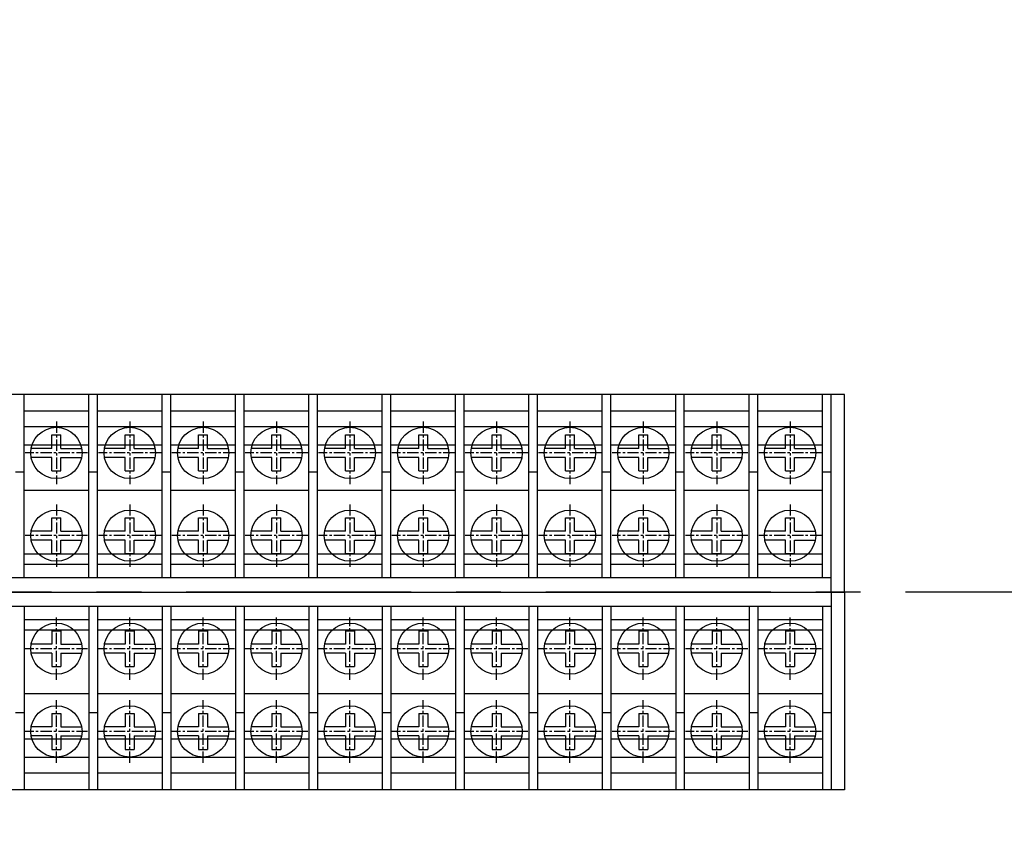
# Model space of a CAD drawing. Units: millimetres. Extents: x 2608 to 4651, y 2252 to 3329.
# Drawn here: x 3153 to 3263, y 3052 to 3142 of the extents above; entities that cross this region are included whole.
import ezdxf

# ---------------------------------------------------------------- set-up
doc = ezdxf.new("R2010")
doc.units = ezdxf.units.MM
doc.linetypes.add('CENTER', pattern=[2, 1.25, -0.25, 0.25, -0.25])
for name, color, linetype in [('1', 1, 'CENTER'), ('CEN', 1, 'CENTER'), ('GCON', 3, 'Continuous'), ('GO-DIM', 7, 'Continuous')]:
    doc.layers.add(name, color=color, linetype=linetype)
doc.styles.get("Standard").update_dxf_attribs({"font": 'dim.shx', "bigfont": 'extfont.shx'})
doc.dimstyles.new('ISO-25', dxfattribs={"dimtxt": 4.5, "dimasz": 4, "dimexe": 1, "dimexo": 0, "dimgap": 1, "dimtad": 1, "dimdsep": 46, "dimtxsty": 'Standard', "dimblk": 'OPEN30', "dimcen": 2.5, "dimclrd": 6, "dimclre": 6, "dimazin": 2, "dimtfac": 1, "dimtix": 1, "dimtmove": 0, "dimatfit": 3, "dimldrblk": 'OPEN30', "dimfxl": 1.25, "dimarcsym": 0})

# ---------------------------------------------------------------- blocks, each defined once
blk = doc.blocks.new('_Open30')
at = {"color": 0, "linetype": 'ByBlock', "lineweight": -2}
for p, q in [((-1, 0.268), (0, 0)), ((0, 0), (-1, -0.268)), ((0, 0), (-1, 0))]:
    blk.add_line(p, q, dxfattribs=at)
blk = doc.blocks.new('*D218')
at = {"color": 6, "lineweight": -2, "transparency": 16777216}
for p, q in [((3257.06, 3189.16), (3340, 3189.16)), ((3338.5, 3183.16), (3338.5, 2974.16)), ((3257.06, 2968.16), (3340, 2968.16))]:
    blk.add_line(p, q, dxfattribs=at)
at = {"layer": 'Defpoints', "color": 0, "transparency": 16777216}
for p in [(3257.06, 3189.16), (3257.06, 2968.16), (3338.5, 2968.16)]:
    blk.add_point(p, dxfattribs=at)
at = {"color": 6, "lineweight": -2, "transparency": 16777216, "xscale": 6, "yscale": 6, "zscale": 6}
for p, rotation in [((3338.5, 3189.16), 90), ((3338.5, 2968.16), 270)]:
    blk.add_blockref('_Open30', p, dxfattribs=dict(at, rotation=rotation))
at = {"transparency": 16777216, "insert": (3333, 3078.66), "char_height": 7, "attachment_point": 5, "rotation": 90}
blk.add_mtext('221', dxfattribs=at)
blk = doc.blocks.new('*D219')
at = {"color": 6, "lineweight": -2, "transparency": 16777216}
for p, q in [((3257.06, 3191.16), (3354.43, 3191.16)), ((3352.93, 3185.16), (3352.93, 2972.16)), ((3257.06, 2966.16), (3354.43, 2966.16))]:
    blk.add_line(p, q, dxfattribs=at)
at = {"layer": 'Defpoints', "color": 0, "transparency": 16777216}
for p in [(3257.06, 3191.16), (3257.06, 2966.16), (3352.93, 2966.16)]:
    blk.add_point(p, dxfattribs=at)
at = {"color": 6, "lineweight": -2, "transparency": 16777216, "xscale": 6, "yscale": 6, "zscale": 6}
for p, rotation in [((3352.93, 3191.16), 90), ((3352.93, 2966.16), 270)]:
    blk.add_blockref('_Open30', p, dxfattribs=dict(at, rotation=rotation))
at = {"transparency": 16777216, "insert": (3347.43, 3078.66), "char_height": 7, "attachment_point": 5, "rotation": 90}
blk.add_mtext('225', dxfattribs=at)

msp = doc.modelspace()

# ---------------------------------------------------------------- linework, layer by layer
for p, q in [((3245.03849, 3100.65641), (3037.07849, 3100.65641)), ((3245.03849, 3078.65641), (3245.03849, 3100.65641)), ((3037.07849, 3078.65641), (3245.03849, 3078.65641)), ((3037.07849, 3078.65641), (3245.03849, 3078.65641)), ((3245.03849, 3078.65641), (3245.03849, 3056.65641)), ((3245.03849, 3056.65641), (3037.07849, 3056.65641))]:
    msp.add_line(p, q)
at = {"color": 3}
for centre in [(3157.37849, 3094.14141), (3165.53849, 3094.14141), (3173.69849, 3094.14141), (3181.85849, 3094.14141), (3190.01849, 3094.14141), (3198.17849, 3094.14141), (3206.33849, 3094.14141), (3214.49849, 3094.14141), (3222.65849, 3094.14141), (3230.81849, 3094.14141), (3238.97849, 3094.14141), (3157.37849, 3063.17141), (3165.53849, 3063.17141), (3173.69849, 3063.17141), (3181.85849, 3063.17141), (3190.01849, 3063.17141), (3198.17849, 3063.17141), (3206.33849, 3063.17141), (3214.49849, 3063.17141), (3222.65849, 3063.17141), (3230.81849, 3063.17141), (3238.97849, 3063.17141)]:
    msp.add_circle(centre, 2.85, dxfattribs=at)
at = {"layer": '1', "linetype": 'CENTER', "ltscale": 20}
msp.add_line((3316.82849, 3078.65641), (2965.28849, 3078.65641), dxfattribs=at)
at = {"layer": 'CEN'}
for p, q in [((3157.37849, 3097.62141), (3157.37849, 3090.66141)), ((3165.53849, 3097.62141), (3165.53849, 3090.66141)), ((3173.69849, 3097.62141), (3173.69849, 3090.66141)), ((3181.85849, 3097.62141), (3181.85849, 3090.66141)), ((3190.01849, 3097.62141), (3190.01849, 3090.66141)), ((3198.17849, 3097.62141), (3198.17849, 3090.66141)), ((3206.33849, 3097.62141), (3206.33849, 3090.66141)), ((3214.49849, 3097.62141), (3214.49849, 3090.66141)), ((3222.65849, 3097.62141), (3222.65849, 3090.66141)), ((3230.81849, 3097.62141), (3230.81849, 3090.66141)), ((3238.97849, 3097.62141), (3238.97849, 3090.66141)), ((3160.85849, 3094.14141), (3153.89849, 3094.14141)), ((3169.01849, 3094.14141), (3162.05849, 3094.14141)), ((3177.17849, 3094.14141), (3170.21849, 3094.14141)), ((3185.33849, 3094.14141), (3178.37849, 3094.14141)), ((3193.49849, 3094.14141), (3186.53849, 3094.14141)), ((3201.65849, 3094.14141), (3194.69849, 3094.14141)), ((3209.81849, 3094.14141), (3202.85849, 3094.14141)), ((3217.97849, 3094.14141), (3211.01849, 3094.14141)), ((3226.13849, 3094.14141), (3219.17849, 3094.14141)), ((3234.29849, 3094.14141), (3227.33849, 3094.14141)), ((3242.45849, 3094.14141), (3235.49849, 3094.14141)), ((3157.37849, 3088.42141), (3157.37849, 3081.46141)), ((3165.53849, 3088.42141), (3165.53849, 3081.46141)), ((3173.69849, 3088.42141), (3173.69849, 3081.46141)), ((3181.85849, 3088.42141), (3181.85849, 3081.46141)), ((3190.01849, 3088.42141), (3190.01849, 3081.46141)), ((3198.17849, 3088.42141), (3198.17849, 3081.46141)), ((3206.33849, 3088.42141), (3206.33849, 3081.46141)), ((3214.49849, 3088.42141), (3214.49849, 3081.46141)), ((3222.65849, 3088.42141), (3222.65849, 3081.46141)), ((3230.81849, 3088.42141), (3230.81849, 3081.46141)), ((3238.97849, 3088.42141), (3238.97849, 3081.46141)), ((3160.85849, 3084.94141), (3153.89849, 3084.94141)), ((3169.01849, 3084.94141), (3162.05849, 3084.94141)), ((3177.17849, 3084.94141), (3170.21849, 3084.94141)), ((3185.33849, 3084.94141), (3178.37849, 3084.94141)), ((3193.49849, 3084.94141), (3186.53849, 3084.94141)), ((3201.65849, 3084.94141), (3194.69849, 3084.94141)), ((3209.81849, 3084.94141), (3202.85849, 3084.94141)), ((3217.97849, 3084.94141), (3211.01849, 3084.94141)), ((3226.13849, 3084.94141), (3219.17849, 3084.94141)), ((3234.29849, 3084.94141), (3227.33849, 3084.94141)), ((3242.45849, 3084.94141), (3235.49849, 3084.94141)), ((3157.37849, 3068.89141), (3157.37849, 3075.85141)), ((3165.53849, 3068.89141), (3165.53849, 3075.85141)), ((3173.69849, 3068.89141), (3173.69849, 3075.85141)), ((3181.85849, 3068.89141), (3181.85849, 3075.85141)), ((3190.01849, 3068.89141), (3190.01849, 3075.85141)), ((3198.17849, 3068.89141), (3198.17849, 3075.85141)), ((3206.33849, 3068.89141), (3206.33849, 3075.85141)), ((3214.49849, 3068.89141), (3214.49849, 3075.85141)), ((3222.65849, 3068.89141), (3222.65849, 3075.85141)), ((3230.81849, 3068.89141), (3230.81849, 3075.85141)), ((3238.97849, 3068.89141), (3238.97849, 3075.85141)), ((3160.85849, 3072.37141), (3153.89849, 3072.37141)), ((3169.01849, 3072.37141), (3162.05849, 3072.37141)), ((3177.17849, 3072.37141), (3170.21849, 3072.37141)), ((3185.33849, 3072.37141), (3178.37849, 3072.37141)), ((3193.49849, 3072.37141), (3186.53849, 3072.37141)), ((3201.65849, 3072.37141), (3194.69849, 3072.37141)), ((3209.81849, 3072.37141), (3202.85849, 3072.37141)), ((3217.97849, 3072.37141), (3211.01849, 3072.37141)), ((3226.13849, 3072.37141), (3219.17849, 3072.37141)), ((3234.29849, 3072.37141), (3227.33849, 3072.37141)), ((3242.45849, 3072.37141), (3235.49849, 3072.37141)), ((3157.37849, 3059.69141), (3157.37849, 3066.65141)), ((3165.53849, 3059.69141), (3165.53849, 3066.65141)), ((3173.69849, 3059.69141), (3173.69849, 3066.65141)), ((3181.85849, 3059.69141), (3181.85849, 3066.65141)), ((3190.01849, 3059.69141), (3190.01849, 3066.65141)), ((3198.17849, 3059.69141), (3198.17849, 3066.65141)), ((3206.33849, 3059.69141), (3206.33849, 3066.65141)), ((3214.49849, 3059.69141), (3214.49849, 3066.65141)), ((3222.65849, 3059.69141), (3222.65849, 3066.65141)), ((3230.81849, 3059.69141), (3230.81849, 3066.65141)), ((3238.97849, 3059.69141), (3238.97849, 3066.65141)), ((3160.85849, 3063.17141), (3153.89849, 3063.17141)), ((3169.01849, 3063.17141), (3162.05849, 3063.17141)), ((3177.17849, 3063.17141), (3170.21849, 3063.17141)), ((3185.33849, 3063.17141), (3178.37849, 3063.17141)), ((3193.49849, 3063.17141), (3186.53849, 3063.17141)), ((3201.65849, 3063.17141), (3194.69849, 3063.17141)), ((3209.81849, 3063.17141), (3202.85849, 3063.17141)), ((3217.97849, 3063.17141), (3211.01849, 3063.17141)), ((3226.13849, 3063.17141), (3219.17849, 3063.17141)), ((3234.29849, 3063.17141), (3227.33849, 3063.17141)), ((3242.45849, 3063.17141), (3235.49849, 3063.17141))]:
    msp.add_line(p, q, dxfattribs=at)
at = {"layer": 'GCON', "color": 3, "linetype": 'Continuous'}
for p, q in [((3156.87849, 3094.64141), (3156.87849, 3096.14141)), ((3156.87849, 3096.14141), (3157.87849, 3096.14141)), ((3157.87849, 3094.64141), (3157.87849, 3096.14141)), ((3165.03849, 3094.64141), (3165.03849, 3096.14141)), ((3165.03849, 3096.14141), (3166.03849, 3096.14141)), ((3166.03849, 3094.64141), (3166.03849, 3096.14141)), ((3173.19849, 3094.64141), (3173.19849, 3096.14141)), ((3173.19849, 3096.14141), (3174.19849, 3096.14141)), ((3174.19849, 3094.64141), (3174.19849, 3096.14141)), ((3181.35849, 3094.64141), (3181.35849, 3096.14141)), ((3181.35849, 3096.14141), (3182.35849, 3096.14141)), ((3182.35849, 3094.64141), (3182.35849, 3096.14141)), ((3189.51849, 3094.64141), (3189.51849, 3096.14141)), ((3189.51849, 3096.14141), (3190.51849, 3096.14141)), ((3190.51849, 3094.64141), (3190.51849, 3096.14141)), ((3197.67849, 3094.64141), (3197.67849, 3096.14141)), ((3197.67849, 3096.14141), (3198.67849, 3096.14141)), ((3198.67849, 3094.64141), (3198.67849, 3096.14141)), ((3205.83849, 3094.64141), (3205.83849, 3096.14141)), ((3205.83849, 3096.14141), (3206.83849, 3096.14141)), ((3206.83849, 3094.64141), (3206.83849, 3096.14141)), ((3213.99849, 3094.64141), (3213.99849, 3096.14141)), ((3213.99849, 3096.14141), (3214.99849, 3096.14141)), ((3214.99849, 3094.64141), (3214.99849, 3096.14141)), ((3222.15849, 3094.64141), (3222.15849, 3096.14141)), ((3222.15849, 3096.14141), (3223.15849, 3096.14141)), ((3223.15849, 3094.64141), (3223.15849, 3096.14141)), ((3230.31849, 3094.64141), (3230.31849, 3096.14141)), ((3230.31849, 3096.14141), (3231.31849, 3096.14141)), ((3231.31849, 3094.64141), (3231.31849, 3096.14141)), ((3238.47849, 3094.64141), (3238.47849, 3096.14141)), ((3238.47849, 3096.14141), (3239.47849, 3096.14141)), ((3239.47849, 3094.64141), (3239.47849, 3096.14141)), ((3156.87849, 3094.64141), (3154.5727, 3094.64141)), ((3157.87849, 3094.64141), (3160.18429, 3094.64141)), ((3165.03849, 3094.64141), (3162.7327, 3094.64141)), ((3166.03849, 3094.64141), (3168.34429, 3094.64141)), ((3173.19849, 3094.64141), (3170.8927, 3094.64141)), ((3174.19849, 3094.64141), (3176.50429, 3094.64141)), ((3181.35849, 3094.64141), (3179.0527, 3094.64141)), ((3182.35849, 3094.64141), (3184.66429, 3094.64141)), ((3189.51849, 3094.64141), (3187.2127, 3094.64141)), ((3190.51849, 3094.64141), (3192.82429, 3094.64141)), ((3197.67849, 3094.64141), (3195.3727, 3094.64141)), ((3198.67849, 3094.64141), (3200.98429, 3094.64141)), ((3205.83849, 3094.64141), (3203.5327, 3094.64141)), ((3206.83849, 3094.64141), (3209.14429, 3094.64141)), ((3213.99849, 3094.64141), (3211.6927, 3094.64141)), ((3214.99849, 3094.64141), (3217.30429, 3094.64141)), ((3222.15849, 3094.64141), (3219.8527, 3094.64141)), ((3223.15849, 3094.64141), (3225.46429, 3094.64141)), ((3230.31849, 3094.64141), (3228.0127, 3094.64141)), ((3231.31849, 3094.64141), (3233.62429, 3094.64141)), ((3238.47849, 3094.64141), (3236.1727, 3094.64141)), ((3239.47849, 3094.64141), (3241.78429, 3094.64141)), ((3156.87849, 3093.64141), (3154.5727, 3093.64141)), ((3156.87849, 3092.14141), (3156.87849, 3093.64141)), ((3157.87849, 3093.64141), (3160.18429, 3093.64141)), ((3157.87849, 3092.14141), (3157.87849, 3093.64141)), ((3165.03849, 3093.64141), (3162.7327, 3093.64141)), ((3165.03849, 3092.14141), (3165.03849, 3093.64141)), ((3166.03849, 3093.64141), (3168.34429, 3093.64141)), ((3166.03849, 3092.14141), (3166.03849, 3093.64141)), ((3173.19849, 3093.64141), (3170.8927, 3093.64141)), ((3173.19849, 3092.14141), (3173.19849, 3093.64141)), ((3174.19849, 3093.64141), (3176.50429, 3093.64141)), ((3174.19849, 3092.14141), (3174.19849, 3093.64141)), ((3181.35849, 3093.64141), (3179.0527, 3093.64141)), ((3181.35849, 3092.14141), (3181.35849, 3093.64141)), ((3182.35849, 3093.64141), (3184.66429, 3093.64141)), ((3182.35849, 3092.14141), (3182.35849, 3093.64141)), ((3189.51849, 3093.64141), (3187.2127, 3093.64141)), ((3189.51849, 3092.14141), (3189.51849, 3093.64141)), ((3190.51849, 3093.64141), (3192.82429, 3093.64141)), ((3190.51849, 3092.14141), (3190.51849, 3093.64141)), ((3197.67849, 3093.64141), (3195.3727, 3093.64141)), ((3197.67849, 3092.14141), (3197.67849, 3093.64141)), ((3198.67849, 3093.64141), (3200.98429, 3093.64141)), ((3198.67849, 3092.14141), (3198.67849, 3093.64141)), ((3205.83849, 3093.64141), (3203.5327, 3093.64141)), ((3205.83849, 3092.14141), (3205.83849, 3093.64141)), ((3206.83849, 3093.64141), (3209.14429, 3093.64141)), ((3206.83849, 3092.14141), (3206.83849, 3093.64141)), ((3213.99849, 3093.64141), (3211.6927, 3093.64141)), ((3213.99849, 3092.14141), (3213.99849, 3093.64141)), ((3214.99849, 3093.64141), (3217.30429, 3093.64141)), ((3214.99849, 3092.14141), (3214.99849, 3093.64141)), ((3222.15849, 3093.64141), (3219.8527, 3093.64141)), ((3222.15849, 3092.14141), (3222.15849, 3093.64141)), ((3223.15849, 3093.64141), (3225.46429, 3093.64141)), ((3223.15849, 3092.14141), (3223.15849, 3093.64141)), ((3230.31849, 3093.64141), (3228.0127, 3093.64141)), ((3230.31849, 3092.14141), (3230.31849, 3093.64141)), ((3231.31849, 3093.64141), (3233.62429, 3093.64141)), ((3231.31849, 3092.14141), (3231.31849, 3093.64141)), ((3238.47849, 3093.64141), (3236.1727, 3093.64141)), ((3238.47849, 3092.14141), (3238.47849, 3093.64141)), ((3239.47849, 3093.64141), (3241.78429, 3093.64141)), ((3239.47849, 3092.14141), (3239.47849, 3093.64141)), ((3156.87849, 3092.14141), (3157.87849, 3092.14141)), ((3165.03849, 3092.14141), (3166.03849, 3092.14141)), ((3173.19849, 3092.14141), (3174.19849, 3092.14141)), ((3181.35849, 3092.14141), (3182.35849, 3092.14141)), ((3189.51849, 3092.14141), (3190.51849, 3092.14141)), ((3197.67849, 3092.14141), (3198.67849, 3092.14141)), ((3205.83849, 3092.14141), (3206.83849, 3092.14141)), ((3213.99849, 3092.14141), (3214.99849, 3092.14141)), ((3222.15849, 3092.14141), (3223.15849, 3092.14141)), ((3230.31849, 3092.14141), (3231.31849, 3092.14141)), ((3238.47849, 3092.14141), (3239.47849, 3092.14141)), ((3156.87849, 3085.44141), (3156.87849, 3086.94141)), ((3156.87849, 3086.94141), (3157.87849, 3086.94141)), ((3157.87849, 3085.44141), (3157.87849, 3086.94141)), ((3165.03849, 3085.44141), (3165.03849, 3086.94141)), ((3165.03849, 3086.94141), (3166.03849, 3086.94141)), ((3166.03849, 3085.44141), (3166.03849, 3086.94141)), ((3173.19849, 3085.44141), (3173.19849, 3086.94141)), ((3173.19849, 3086.94141), (3174.19849, 3086.94141)), ((3174.19849, 3085.44141), (3174.19849, 3086.94141)), ((3181.35849, 3085.44141), (3181.35849, 3086.94141)), ((3181.35849, 3086.94141), (3182.35849, 3086.94141)), ((3182.35849, 3085.44141), (3182.35849, 3086.94141)), ((3189.51849, 3085.44141), (3189.51849, 3086.94141)), ((3189.51849, 3086.94141), (3190.51849, 3086.94141)), ((3190.51849, 3085.44141), (3190.51849, 3086.94141)), ((3197.67849, 3085.44141), (3197.67849, 3086.94141)), ((3197.67849, 3086.94141), (3198.67849, 3086.94141)), ((3198.67849, 3085.44141), (3198.67849, 3086.94141)), ((3205.83849, 3085.44141), (3205.83849, 3086.94141)), ((3205.83849, 3086.94141), (3206.83849, 3086.94141)), ((3206.83849, 3085.44141), (3206.83849, 3086.94141)), ((3213.99849, 3085.44141), (3213.99849, 3086.94141)), ((3213.99849, 3086.94141), (3214.99849, 3086.94141)), ((3214.99849, 3085.44141), (3214.99849, 3086.94141)), ((3222.15849, 3085.44141), (3222.15849, 3086.94141)), ((3222.15849, 3086.94141), (3223.15849, 3086.94141)), ((3223.15849, 3085.44141), (3223.15849, 3086.94141)), ((3230.31849, 3085.44141), (3230.31849, 3086.94141)), ((3230.31849, 3086.94141), (3231.31849, 3086.94141)), ((3231.31849, 3085.44141), (3231.31849, 3086.94141)), ((3238.47849, 3085.44141), (3238.47849, 3086.94141)), ((3238.47849, 3086.94141), (3239.47849, 3086.94141)), ((3239.47849, 3085.44141), (3239.47849, 3086.94141)), ((3156.87849, 3085.44141), (3154.5727, 3085.44141)), ((3157.87849, 3085.44141), (3160.18429, 3085.44141)), ((3165.03849, 3085.44141), (3162.7327, 3085.44141)), ((3166.03849, 3085.44141), (3168.34429, 3085.44141)), ((3173.19849, 3085.44141), (3170.8927, 3085.44141)), ((3174.19849, 3085.44141), (3176.50429, 3085.44141)), ((3181.35849, 3085.44141), (3179.0527, 3085.44141)), ((3182.35849, 3085.44141), (3184.66429, 3085.44141)), ((3189.51849, 3085.44141), (3187.2127, 3085.44141)), ((3190.51849, 3085.44141), (3192.82429, 3085.44141)), ((3197.67849, 3085.44141), (3195.3727, 3085.44141)), ((3198.67849, 3085.44141), (3200.98429, 3085.44141)), ((3205.83849, 3085.44141), (3203.5327, 3085.44141)), ((3206.83849, 3085.44141), (3209.14429, 3085.44141)), ((3213.99849, 3085.44141), (3211.6927, 3085.44141)), ((3214.99849, 3085.44141), (3217.30429, 3085.44141)), ((3222.15849, 3085.44141), (3219.8527, 3085.44141)), ((3223.15849, 3085.44141), (3225.46429, 3085.44141)), ((3230.31849, 3085.44141), (3228.0127, 3085.44141)), ((3231.31849, 3085.44141), (3233.62429, 3085.44141)), ((3238.47849, 3085.44141), (3236.1727, 3085.44141)), ((3239.47849, 3085.44141), (3241.78429, 3085.44141)), ((3156.87849, 3084.44141), (3154.5727, 3084.44141)), ((3156.87849, 3082.94141), (3156.87849, 3084.44141)), ((3157.87849, 3084.44141), (3160.18429, 3084.44141)), ((3157.87849, 3082.94141), (3157.87849, 3084.44141)), ((3165.03849, 3084.44141), (3162.7327, 3084.44141)), ((3165.03849, 3082.94141), (3165.03849, 3084.44141)), ((3166.03849, 3084.44141), (3168.34429, 3084.44141)), ((3166.03849, 3082.94141), (3166.03849, 3084.44141)), ((3173.19849, 3084.44141), (3170.8927, 3084.44141)), ((3173.19849, 3082.94141), (3173.19849, 3084.44141)), ((3174.19849, 3084.44141), (3176.50429, 3084.44141)), ((3174.19849, 3082.94141), (3174.19849, 3084.44141)), ((3181.35849, 3084.44141), (3179.0527, 3084.44141)), ((3181.35849, 3082.94141), (3181.35849, 3084.44141)), ((3182.35849, 3084.44141), (3184.66429, 3084.44141)), ((3182.35849, 3082.94141), (3182.35849, 3084.44141)), ((3189.51849, 3084.44141), (3187.2127, 3084.44141)), ((3189.51849, 3082.94141), (3189.51849, 3084.44141)), ((3190.51849, 3084.44141), (3192.82429, 3084.44141)), ((3190.51849, 3082.94141), (3190.51849, 3084.44141)), ((3197.67849, 3084.44141), (3195.3727, 3084.44141)), ((3197.67849, 3082.94141), (3197.67849, 3084.44141)), ((3198.67849, 3084.44141), (3200.98429, 3084.44141)), ((3198.67849, 3082.94141), (3198.67849, 3084.44141)), ((3205.83849, 3084.44141), (3203.5327, 3084.44141)), ((3205.83849, 3082.94141), (3205.83849, 3084.44141)), ((3206.83849, 3084.44141), (3209.14429, 3084.44141)), ((3206.83849, 3082.94141), (3206.83849, 3084.44141)), ((3213.99849, 3084.44141), (3211.6927, 3084.44141)), ((3213.99849, 3082.94141), (3213.99849, 3084.44141)), ((3214.99849, 3084.44141), (3217.30429, 3084.44141)), ((3214.99849, 3082.94141), (3214.99849, 3084.44141)), ((3222.15849, 3084.44141), (3219.8527, 3084.44141)), ((3222.15849, 3082.94141), (3222.15849, 3084.44141)), ((3223.15849, 3084.44141), (3225.46429, 3084.44141)), ((3223.15849, 3082.94141), (3223.15849, 3084.44141)), ((3230.31849, 3084.44141), (3228.0127, 3084.44141)), ((3230.31849, 3082.94141), (3230.31849, 3084.44141)), ((3231.31849, 3084.44141), (3233.62429, 3084.44141)), ((3231.31849, 3082.94141), (3231.31849, 3084.44141)), ((3238.47849, 3084.44141), (3236.1727, 3084.44141)), ((3238.47849, 3082.94141), (3238.47849, 3084.44141)), ((3239.47849, 3084.44141), (3241.78429, 3084.44141)), ((3239.47849, 3082.94141), (3239.47849, 3084.44141)), ((3156.87849, 3082.94141), (3157.87849, 3082.94141)), ((3165.03849, 3082.94141), (3166.03849, 3082.94141)), ((3173.19849, 3082.94141), (3174.19849, 3082.94141)), ((3181.35849, 3082.94141), (3182.35849, 3082.94141)), ((3189.51849, 3082.94141), (3190.51849, 3082.94141)), ((3197.67849, 3082.94141), (3198.67849, 3082.94141)), ((3205.83849, 3082.94141), (3206.83849, 3082.94141)), ((3213.99849, 3082.94141), (3214.99849, 3082.94141)), ((3222.15849, 3082.94141), (3223.15849, 3082.94141)), ((3230.31849, 3082.94141), (3231.31849, 3082.94141)), ((3238.47849, 3082.94141), (3239.47849, 3082.94141)), ((3156.87849, 3074.37141), (3156.87849, 3072.87141)), ((3156.87849, 3074.37141), (3157.87849, 3074.37141)), ((3157.87849, 3074.37141), (3157.87849, 3072.87141)), ((3165.03849, 3074.37141), (3165.03849, 3072.87141)), ((3165.03849, 3074.37141), (3166.03849, 3074.37141)), ((3166.03849, 3074.37141), (3166.03849, 3072.87141)), ((3173.19849, 3074.37141), (3173.19849, 3072.87141)), ((3173.19849, 3074.37141), (3174.19849, 3074.37141)), ((3174.19849, 3074.37141), (3174.19849, 3072.87141)), ((3181.35849, 3074.37141), (3181.35849, 3072.87141)), ((3181.35849, 3074.37141), (3182.35849, 3074.37141)), ((3182.35849, 3074.37141), (3182.35849, 3072.87141)), ((3189.51849, 3074.37141), (3189.51849, 3072.87141)), ((3189.51849, 3074.37141), (3190.51849, 3074.37141)), ((3190.51849, 3074.37141), (3190.51849, 3072.87141)), ((3197.67849, 3074.37141), (3197.67849, 3072.87141)), ((3197.67849, 3074.37141), (3198.67849, 3074.37141)), ((3198.67849, 3074.37141), (3198.67849, 3072.87141)), ((3205.83849, 3074.37141), (3205.83849, 3072.87141)), ((3205.83849, 3074.37141), (3206.83849, 3074.37141)), ((3206.83849, 3074.37141), (3206.83849, 3072.87141)), ((3213.99849, 3074.37141), (3213.99849, 3072.87141)), ((3213.99849, 3074.37141), (3214.99849, 3074.37141)), ((3214.99849, 3074.37141), (3214.99849, 3072.87141)), ((3222.15849, 3074.37141), (3222.15849, 3072.87141)), ((3222.15849, 3074.37141), (3223.15849, 3074.37141)), ((3223.15849, 3074.37141), (3223.15849, 3072.87141)), ((3230.31849, 3074.37141), (3230.31849, 3072.87141)), ((3230.31849, 3074.37141), (3231.31849, 3074.37141)), ((3231.31849, 3074.37141), (3231.31849, 3072.87141)), ((3238.47849, 3074.37141), (3238.47849, 3072.87141)), ((3238.47849, 3074.37141), (3239.47849, 3074.37141)), ((3239.47849, 3074.37141), (3239.47849, 3072.87141)), ((3156.87849, 3072.87141), (3154.5727, 3072.87141)), ((3157.87849, 3072.87141), (3160.18429, 3072.87141)), ((3165.03849, 3072.87141), (3162.7327, 3072.87141)), ((3166.03849, 3072.87141), (3168.34429, 3072.87141)), ((3173.19849, 3072.87141), (3170.8927, 3072.87141)), ((3174.19849, 3072.87141), (3176.50429, 3072.87141)), ((3181.35849, 3072.87141), (3179.0527, 3072.87141)), ((3182.35849, 3072.87141), (3184.66429, 3072.87141)), ((3189.51849, 3072.87141), (3187.2127, 3072.87141)), ((3190.51849, 3072.87141), (3192.82429, 3072.87141)), ((3197.67849, 3072.87141), (3195.3727, 3072.87141)), ((3198.67849, 3072.87141), (3200.98429, 3072.87141)), ((3205.83849, 3072.87141), (3203.5327, 3072.87141)), ((3206.83849, 3072.87141), (3209.14429, 3072.87141)), ((3213.99849, 3072.87141), (3211.6927, 3072.87141)), ((3214.99849, 3072.87141), (3217.30429, 3072.87141)), ((3222.15849, 3072.87141), (3219.8527, 3072.87141)), ((3223.15849, 3072.87141), (3225.46429, 3072.87141)), ((3230.31849, 3072.87141), (3228.0127, 3072.87141)), ((3231.31849, 3072.87141), (3233.62429, 3072.87141)), ((3238.47849, 3072.87141), (3236.1727, 3072.87141)), ((3239.47849, 3072.87141), (3241.78429, 3072.87141)), ((3156.87849, 3071.87141), (3154.5727, 3071.87141)), ((3156.87849, 3071.87141), (3156.87849, 3070.37141)), ((3157.87849, 3071.87141), (3160.18429, 3071.87141)), ((3157.87849, 3071.87141), (3157.87849, 3070.37141)), ((3165.03849, 3071.87141), (3162.7327, 3071.87141)), ((3165.03849, 3071.87141), (3165.03849, 3070.37141)), ((3166.03849, 3071.87141), (3168.34429, 3071.87141)), ((3166.03849, 3071.87141), (3166.03849, 3070.37141)), ((3173.19849, 3071.87141), (3170.8927, 3071.87141)), ((3173.19849, 3071.87141), (3173.19849, 3070.37141)), ((3174.19849, 3071.87141), (3176.50429, 3071.87141)), ((3174.19849, 3071.87141), (3174.19849, 3070.37141)), ((3181.35849, 3071.87141), (3179.0527, 3071.87141)), ((3181.35849, 3071.87141), (3181.35849, 3070.37141)), ((3182.35849, 3071.87141), (3184.66429, 3071.87141)), ((3182.35849, 3071.87141), (3182.35849, 3070.37141)), ((3189.51849, 3071.87141), (3187.2127, 3071.87141)), ((3189.51849, 3071.87141), (3189.51849, 3070.37141)), ((3190.51849, 3071.87141), (3192.82429, 3071.87141)), ((3190.51849, 3071.87141), (3190.51849, 3070.37141)), ((3197.67849, 3071.87141), (3195.3727, 3071.87141)), ((3197.67849, 3071.87141), (3197.67849, 3070.37141)), ((3198.67849, 3071.87141), (3200.98429, 3071.87141)), ((3198.67849, 3071.87141), (3198.67849, 3070.37141)), ((3205.83849, 3071.87141), (3203.5327, 3071.87141)), ((3205.83849, 3071.87141), (3205.83849, 3070.37141)), ((3206.83849, 3071.87141), (3209.14429, 3071.87141)), ((3206.83849, 3071.87141), (3206.83849, 3070.37141)), ((3213.99849, 3071.87141), (3211.6927, 3071.87141)), ((3213.99849, 3071.87141), (3213.99849, 3070.37141)), ((3214.99849, 3071.87141), (3217.30429, 3071.87141)), ((3214.99849, 3071.87141), (3214.99849, 3070.37141)), ((3222.15849, 3071.87141), (3219.8527, 3071.87141)), ((3222.15849, 3071.87141), (3222.15849, 3070.37141)), ((3223.15849, 3071.87141), (3225.46429, 3071.87141)), ((3223.15849, 3071.87141), (3223.15849, 3070.37141)), ((3230.31849, 3071.87141), (3228.0127, 3071.87141)), ((3230.31849, 3071.87141), (3230.31849, 3070.37141)), ((3231.31849, 3071.87141), (3233.62429, 3071.87141)), ((3231.31849, 3071.87141), (3231.31849, 3070.37141)), ((3238.47849, 3071.87141), (3236.1727, 3071.87141)), ((3238.47849, 3071.87141), (3238.47849, 3070.37141)), ((3239.47849, 3071.87141), (3241.78429, 3071.87141)), ((3239.47849, 3071.87141), (3239.47849, 3070.37141)), ((3156.87849, 3070.37141), (3157.87849, 3070.37141)), ((3165.03849, 3070.37141), (3166.03849, 3070.37141)), ((3173.19849, 3070.37141), (3174.19849, 3070.37141)), ((3181.35849, 3070.37141), (3182.35849, 3070.37141)), ((3189.51849, 3070.37141), (3190.51849, 3070.37141)), ((3197.67849, 3070.37141), (3198.67849, 3070.37141)), ((3205.83849, 3070.37141), (3206.83849, 3070.37141)), ((3213.99849, 3070.37141), (3214.99849, 3070.37141)), ((3222.15849, 3070.37141), (3223.15849, 3070.37141)), ((3230.31849, 3070.37141), (3231.31849, 3070.37141)), ((3238.47849, 3070.37141), (3239.47849, 3070.37141)), ((3156.87849, 3065.17141), (3156.87849, 3063.67141)), ((3156.87849, 3065.17141), (3157.87849, 3065.17141)), ((3157.87849, 3065.17141), (3157.87849, 3063.67141)), ((3165.03849, 3065.17141), (3165.03849, 3063.67141)), ((3165.03849, 3065.17141), (3166.03849, 3065.17141)), ((3166.03849, 3065.17141), (3166.03849, 3063.67141)), ((3173.19849, 3065.17141), (3173.19849, 3063.67141)), ((3173.19849, 3065.17141), (3174.19849, 3065.17141)), ((3174.19849, 3065.17141), (3174.19849, 3063.67141)), ((3181.35849, 3065.17141), (3181.35849, 3063.67141)), ((3181.35849, 3065.17141), (3182.35849, 3065.17141)), ((3182.35849, 3065.17141), (3182.35849, 3063.67141)), ((3189.51849, 3065.17141), (3189.51849, 3063.67141)), ((3189.51849, 3065.17141), (3190.51849, 3065.17141)), ((3190.51849, 3065.17141), (3190.51849, 3063.67141)), ((3197.67849, 3065.17141), (3197.67849, 3063.67141)), ((3197.67849, 3065.17141), (3198.67849, 3065.17141)), ((3198.67849, 3065.17141), (3198.67849, 3063.67141)), ((3205.83849, 3065.17141), (3205.83849, 3063.67141)), ((3205.83849, 3065.17141), (3206.83849, 3065.17141)), ((3206.83849, 3065.17141), (3206.83849, 3063.67141)), ((3213.99849, 3065.17141), (3213.99849, 3063.67141)), ((3213.99849, 3065.17141), (3214.99849, 3065.17141)), ((3214.99849, 3065.17141), (3214.99849, 3063.67141)), ((3222.15849, 3065.17141), (3222.15849, 3063.67141)), ((3222.15849, 3065.17141), (3223.15849, 3065.17141)), ((3223.15849, 3065.17141), (3223.15849, 3063.67141)), ((3230.31849, 3065.17141), (3230.31849, 3063.67141)), ((3230.31849, 3065.17141), (3231.31849, 3065.17141)), ((3231.31849, 3065.17141), (3231.31849, 3063.67141)), ((3238.47849, 3065.17141), (3238.47849, 3063.67141)), ((3238.47849, 3065.17141), (3239.47849, 3065.17141)), ((3239.47849, 3065.17141), (3239.47849, 3063.67141)), ((3156.87849, 3063.67141), (3154.5727, 3063.67141)), ((3157.87849, 3063.67141), (3160.18429, 3063.67141)), ((3165.03849, 3063.67141), (3162.7327, 3063.67141)), ((3166.03849, 3063.67141), (3168.34429, 3063.67141)), ((3173.19849, 3063.67141), (3170.8927, 3063.67141)), ((3174.19849, 3063.67141), (3176.50429, 3063.67141)), ((3181.35849, 3063.67141), (3179.0527, 3063.67141)), ((3182.35849, 3063.67141), (3184.66429, 3063.67141)), ((3189.51849, 3063.67141), (3187.2127, 3063.67141)), ((3190.51849, 3063.67141), (3192.82429, 3063.67141)), ((3197.67849, 3063.67141), (3195.3727, 3063.67141)), ((3198.67849, 3063.67141), (3200.98429, 3063.67141)), ((3205.83849, 3063.67141), (3203.5327, 3063.67141)), ((3206.83849, 3063.67141), (3209.14429, 3063.67141)), ((3213.99849, 3063.67141), (3211.6927, 3063.67141)), ((3214.99849, 3063.67141), (3217.30429, 3063.67141)), ((3222.15849, 3063.67141), (3219.8527, 3063.67141)), ((3223.15849, 3063.67141), (3225.46429, 3063.67141)), ((3230.31849, 3063.67141), (3228.0127, 3063.67141)), ((3231.31849, 3063.67141), (3233.62429, 3063.67141)), ((3238.47849, 3063.67141), (3236.1727, 3063.67141)), ((3239.47849, 3063.67141), (3241.78429, 3063.67141)), ((3156.87849, 3062.67141), (3154.5727, 3062.67141)), ((3156.87849, 3062.67141), (3156.87849, 3061.17141)), ((3157.87849, 3062.67141), (3160.18429, 3062.67141)), ((3157.87849, 3062.67141), (3157.87849, 3061.17141)), ((3165.03849, 3062.67141), (3162.7327, 3062.67141)), ((3165.03849, 3062.67141), (3165.03849, 3061.17141)), ((3166.03849, 3062.67141), (3168.34429, 3062.67141)), ((3166.03849, 3062.67141), (3166.03849, 3061.17141)), ((3173.19849, 3062.67141), (3170.8927, 3062.67141)), ((3173.19849, 3062.67141), (3173.19849, 3061.17141)), ((3174.19849, 3062.67141), (3176.50429, 3062.67141)), ((3174.19849, 3062.67141), (3174.19849, 3061.17141)), ((3181.35849, 3062.67141), (3179.0527, 3062.67141)), ((3181.35849, 3062.67141), (3181.35849, 3061.17141)), ((3182.35849, 3062.67141), (3184.66429, 3062.67141)), ((3182.35849, 3062.67141), (3182.35849, 3061.17141)), ((3189.51849, 3062.67141), (3187.2127, 3062.67141)), ((3189.51849, 3062.67141), (3189.51849, 3061.17141)), ((3190.51849, 3062.67141), (3192.82429, 3062.67141)), ((3190.51849, 3062.67141), (3190.51849, 3061.17141)), ((3197.67849, 3062.67141), (3195.3727, 3062.67141)), ((3197.67849, 3062.67141), (3197.67849, 3061.17141)), ((3198.67849, 3062.67141), (3200.98429, 3062.67141)), ((3198.67849, 3062.67141), (3198.67849, 3061.17141)), ((3205.83849, 3062.67141), (3203.5327, 3062.67141)), ((3205.83849, 3062.67141), (3205.83849, 3061.17141)), ((3206.83849, 3062.67141), (3209.14429, 3062.67141)), ((3206.83849, 3062.67141), (3206.83849, 3061.17141)), ((3213.99849, 3062.67141), (3211.6927, 3062.67141)), ((3213.99849, 3062.67141), (3213.99849, 3061.17141)), ((3214.99849, 3062.67141), (3217.30429, 3062.67141)), ((3214.99849, 3062.67141), (3214.99849, 3061.17141)), ((3222.15849, 3062.67141), (3219.8527, 3062.67141)), ((3222.15849, 3062.67141), (3222.15849, 3061.17141)), ((3223.15849, 3062.67141), (3225.46429, 3062.67141)), ((3223.15849, 3062.67141), (3223.15849, 3061.17141)), ((3230.31849, 3062.67141), (3228.0127, 3062.67141)), ((3230.31849, 3062.67141), (3230.31849, 3061.17141)), ((3231.31849, 3062.67141), (3233.62429, 3062.67141)), ((3231.31849, 3062.67141), (3231.31849, 3061.17141)), ((3238.47849, 3062.67141), (3236.1727, 3062.67141)), ((3238.47849, 3062.67141), (3238.47849, 3061.17141)), ((3239.47849, 3062.67141), (3241.78429, 3062.67141)), ((3239.47849, 3062.67141), (3239.47849, 3061.17141)), ((3156.87849, 3061.17141), (3157.87849, 3061.17141)), ((3165.03849, 3061.17141), (3166.03849, 3061.17141)), ((3173.19849, 3061.17141), (3174.19849, 3061.17141)), ((3181.35849, 3061.17141), (3182.35849, 3061.17141)), ((3189.51849, 3061.17141), (3190.51849, 3061.17141)), ((3197.67849, 3061.17141), (3198.67849, 3061.17141)), ((3205.83849, 3061.17141), (3206.83849, 3061.17141)), ((3213.99849, 3061.17141), (3214.99849, 3061.17141)), ((3222.15849, 3061.17141), (3223.15849, 3061.17141)), ((3230.31849, 3061.17141), (3231.31849, 3061.17141)), ((3238.47849, 3061.17141), (3239.47849, 3061.17141))]:
    msp.add_line(p, q, dxfattribs=at)
for centre in [(3157.37849, 3094.14141), (3165.53849, 3094.14141), (3173.69849, 3094.14141), (3181.85849, 3094.14141), (3190.01849, 3094.14141), (3198.17849, 3094.14141), (3206.33849, 3094.14141), (3214.49849, 3094.14141), (3222.65849, 3094.14141), (3230.81849, 3094.14141), (3238.97849, 3094.14141), (3157.37849, 3084.94141), (3165.53849, 3084.94141), (3173.69849, 3084.94141), (3181.85849, 3084.94141), (3190.01849, 3084.94141), (3198.17849, 3084.94141), (3206.33849, 3084.94141), (3214.49849, 3084.94141), (3222.65849, 3084.94141), (3230.81849, 3084.94141), (3238.97849, 3084.94141), (3157.37849, 3072.37141), (3165.53849, 3072.37141), (3173.69849, 3072.37141), (3181.85849, 3072.37141), (3190.01849, 3072.37141), (3198.17849, 3072.37141), (3206.33849, 3072.37141), (3214.49849, 3072.37141), (3222.65849, 3072.37141), (3230.81849, 3072.37141), (3238.97849, 3072.37141), (3157.37849, 3063.17141), (3165.53849, 3063.17141), (3173.69849, 3063.17141), (3181.85849, 3063.17141), (3190.01849, 3063.17141), (3198.17849, 3063.17141), (3206.33849, 3063.17141), (3214.49849, 3063.17141), (3222.65849, 3063.17141), (3230.81849, 3063.17141), (3238.97849, 3063.17141)]:
    msp.add_circle(centre, 2.85, dxfattribs=at)
at = {"layer": 'GO-DIM', "color": 4}
for p, q in [((3153.77849, 3080.25641), (3153.77849, 3100.65641)), ((3160.97849, 3080.25641), (3160.97849, 3100.65641)), ((3161.93849, 3080.25641), (3161.93849, 3100.65641)), ((3169.13849, 3080.25641), (3169.13849, 3100.65641)), ((3170.09849, 3080.25641), (3170.09849, 3100.65641)), ((3170.09849, 3080.25641), (3170.09849, 3100.65641)), ((3177.29849, 3080.25641), (3177.29849, 3100.65641)), ((3177.29849, 3080.25641), (3177.29849, 3100.65641)), ((3178.25849, 3080.25641), (3178.25849, 3100.65641)), ((3185.45849, 3080.25641), (3185.45849, 3100.65641)), ((3186.41849, 3080.25641), (3186.41849, 3100.65641)), ((3193.61849, 3080.25641), (3193.61849, 3100.65641)), ((3194.57849, 3080.25641), (3194.57849, 3100.65641)), ((3201.77849, 3080.25641), (3201.77849, 3100.65641)), ((3202.73849, 3080.25641), (3202.73849, 3100.65641)), ((3209.93849, 3080.25641), (3209.93849, 3100.65641)), ((3210.89849, 3080.25641), (3210.89849, 3100.65641)), ((3218.09849, 3080.25641), (3218.09849, 3100.65641)), ((3219.05849, 3080.25641), (3219.05849, 3100.65641)), ((3226.25849, 3080.25641), (3226.25849, 3100.65641)), ((3227.21849, 3080.25641), (3227.21849, 3100.65641)), ((3234.41849, 3080.25641), (3234.41849, 3100.65641)), ((3235.37849, 3080.25641), (3235.37849, 3100.65641)), ((3242.57849, 3080.25641), (3242.57849, 3100.65641)), ((3160.97849, 3098.80481), (3153.77849, 3098.80481)), ((3169.13849, 3098.80481), (3161.93849, 3098.80481)), ((3177.29849, 3098.80481), (3170.09849, 3098.80481)), ((3177.29849, 3098.80481), (3170.09849, 3098.80481)), ((3185.45849, 3098.80481), (3178.25849, 3098.80481)), ((3193.61849, 3098.80481), (3186.41849, 3098.80481)), ((3201.77849, 3098.80481), (3194.57849, 3098.80481)), ((3209.93849, 3098.80481), (3202.73849, 3098.80481)), ((3218.09849, 3098.80481), (3210.89849, 3098.80481)), ((3226.25849, 3098.80481), (3219.05849, 3098.80481)), ((3234.41849, 3098.80481), (3227.21849, 3098.80481)), ((3242.57849, 3098.80481), (3235.37849, 3098.80481)), ((3160.97849, 3097.04732), (3153.77849, 3097.04732)), ((3169.13849, 3097.04732), (3161.93849, 3097.04732)), ((3177.29849, 3097.04732), (3170.09849, 3097.04732)), ((3177.29849, 3097.04732), (3170.09849, 3097.04732)), ((3185.45849, 3097.04732), (3178.25849, 3097.04732)), ((3193.61849, 3097.04732), (3186.41849, 3097.04732)), ((3201.77849, 3097.04732), (3194.57849, 3097.04732)), ((3209.93849, 3097.04732), (3202.73849, 3097.04732)), ((3218.09849, 3097.04732), (3210.89849, 3097.04732)), ((3226.25849, 3097.04732), (3219.05849, 3097.04732)), ((3234.41849, 3097.04732), (3227.21849, 3097.04732)), ((3242.57849, 3097.04732), (3235.37849, 3097.04732)), ((3160.97849, 3095.01314), (3153.77849, 3095.01314)), ((3169.13849, 3095.01314), (3161.93849, 3095.01314)), ((3177.29849, 3095.01314), (3170.09849, 3095.01314)), ((3177.29849, 3095.01314), (3170.09849, 3095.01314)), ((3185.45849, 3095.01314), (3178.25849, 3095.01314)), ((3193.61849, 3095.01314), (3186.41849, 3095.01314)), ((3201.77849, 3095.01314), (3194.57849, 3095.01314)), ((3209.93849, 3095.01314), (3202.73849, 3095.01314)), ((3218.09849, 3095.01314), (3210.89849, 3095.01314)), ((3226.25849, 3095.01314), (3219.05849, 3095.01314)), ((3234.41849, 3095.01314), (3227.21849, 3095.01314)), ((3242.57849, 3095.01314), (3235.37849, 3095.01314)), ((3152.81849, 3092.02758), (3153.77849, 3092.02758)), ((3160.97849, 3092.02758), (3161.93849, 3092.02758)), ((3169.13849, 3092.02758), (3170.09849, 3092.02758)), ((3177.29849, 3092.02758), (3178.25849, 3092.02758)), ((3177.29849, 3092.02758), (3178.25849, 3092.02758)), ((3185.45849, 3092.02758), (3186.41849, 3092.02758)), ((3193.61849, 3092.02758), (3194.57849, 3092.02758)), ((3201.77849, 3092.02758), (3202.73849, 3092.02758)), ((3209.93849, 3092.02758), (3210.89849, 3092.02758)), ((3218.09849, 3092.02758), (3219.05849, 3092.02758)), ((3226.25849, 3092.02758), (3227.21849, 3092.02758)), ((3234.41849, 3092.02758), (3235.37849, 3092.02758)), ((3242.57849, 3092.02758), (3243.53849, 3092.02758)), ((3160.97849, 3089.97315), (3153.77849, 3089.97315)), ((3169.13849, 3089.97315), (3161.93849, 3089.97315)), ((3177.29849, 3089.97315), (3170.09849, 3089.97315)), ((3185.45849, 3089.97315), (3178.25849, 3089.97315)), ((3193.61849, 3089.97315), (3186.41849, 3089.97315)), ((3201.77849, 3089.97315), (3194.57849, 3089.97315)), ((3209.93849, 3089.97315), (3202.73849, 3089.97315)), ((3218.09849, 3089.97315), (3210.89849, 3089.97315)), ((3226.25849, 3089.97315), (3219.05849, 3089.97315)), ((3234.41849, 3089.97315), (3227.21849, 3089.97315)), ((3242.57849, 3089.97315), (3235.37849, 3089.97315)), ((3160.97849, 3082.87758), (3153.77849, 3082.87758)), ((3169.13849, 3082.87758), (3161.93849, 3082.87758)), ((3177.29849, 3082.87758), (3170.09849, 3082.87758)), ((3177.29849, 3082.87758), (3170.09849, 3082.87758)), ((3185.45849, 3082.87758), (3178.25849, 3082.87758)), ((3193.61849, 3082.87758), (3186.41849, 3082.87758)), ((3201.77849, 3082.87758), (3194.57849, 3082.87758)), ((3209.93849, 3082.87758), (3202.73849, 3082.87758)), ((3218.09849, 3082.87758), (3210.89849, 3082.87758)), ((3226.25849, 3082.87758), (3219.05849, 3082.87758)), ((3234.41849, 3082.87758), (3227.21849, 3082.87758)), ((3242.57849, 3082.87758), (3235.37849, 3082.87758)), ((3160.97849, 3081.72758), (3153.77849, 3081.72758)), ((3169.13849, 3081.72758), (3161.93849, 3081.72758)), ((3177.29849, 3081.72758), (3170.09849, 3081.72758)), ((3177.29849, 3081.72758), (3170.09849, 3081.72758)), ((3185.45849, 3081.72758), (3178.25849, 3081.72758)), ((3193.61849, 3081.72758), (3186.41849, 3081.72758)), ((3201.77849, 3081.72758), (3194.57849, 3081.72758)), ((3209.93849, 3081.72758), (3202.73849, 3081.72758)), ((3218.09849, 3081.72758), (3210.89849, 3081.72758)), ((3226.25849, 3081.72758), (3219.05849, 3081.72758)), ((3234.41849, 3081.72758), (3227.21849, 3081.72758)), ((3242.57849, 3081.72758), (3235.37849, 3081.72758)), ((3153.77849, 3077.05641), (3153.77849, 3056.65641)), ((3160.97849, 3077.05641), (3160.97849, 3056.65641)), ((3161.93849, 3077.05641), (3161.93849, 3056.65641)), ((3169.13849, 3077.05641), (3169.13849, 3056.65641)), ((3170.09849, 3077.05641), (3170.09849, 3056.65641)), ((3170.09849, 3077.05641), (3170.09849, 3056.65641)), ((3177.29849, 3077.05641), (3177.29849, 3056.65641)), ((3177.29849, 3077.05641), (3177.29849, 3056.65641)), ((3178.25849, 3077.05641), (3178.25849, 3056.65641)), ((3185.45849, 3077.05641), (3185.45849, 3056.65641)), ((3186.41849, 3077.05641), (3186.41849, 3056.65641)), ((3193.61849, 3077.05641), (3193.61849, 3056.65641)), ((3194.57849, 3077.05641), (3194.57849, 3056.65641)), ((3201.77849, 3077.05641), (3201.77849, 3056.65641)), ((3202.73849, 3077.05641), (3202.73849, 3056.65641)), ((3209.93849, 3077.05641), (3209.93849, 3056.65641)), ((3210.89849, 3077.05641), (3210.89849, 3056.65641)), ((3218.09849, 3077.05641), (3218.09849, 3056.65641)), ((3219.05849, 3077.05641), (3219.05849, 3056.65641)), ((3226.25849, 3077.05641), (3226.25849, 3056.65641)), ((3227.21849, 3077.05641), (3227.21849, 3056.65641)), ((3234.41849, 3077.05641), (3234.41849, 3056.65641)), ((3235.37849, 3077.05641), (3235.37849, 3056.65641)), ((3242.57849, 3077.05641), (3242.57849, 3056.65641)), ((3160.97849, 3075.58524), (3153.77849, 3075.58524)), ((3169.13849, 3075.58524), (3161.93849, 3075.58524)), ((3177.29849, 3075.58524), (3170.09849, 3075.58524)), ((3177.29849, 3075.58524), (3170.09849, 3075.58524)), ((3185.45849, 3075.58524), (3178.25849, 3075.58524)), ((3193.61849, 3075.58524), (3186.41849, 3075.58524)), ((3201.77849, 3075.58524), (3194.57849, 3075.58524)), ((3209.93849, 3075.58524), (3202.73849, 3075.58524)), ((3218.09849, 3075.58524), (3210.89849, 3075.58524)), ((3226.25849, 3075.58524), (3219.05849, 3075.58524)), ((3234.41849, 3075.58524), (3227.21849, 3075.58524)), ((3242.57849, 3075.58524), (3235.37849, 3075.58524)), ((3160.97849, 3074.43524), (3153.77849, 3074.43524)), ((3169.13849, 3074.43524), (3161.93849, 3074.43524)), ((3177.29849, 3074.43524), (3170.09849, 3074.43524)), ((3177.29849, 3074.43524), (3170.09849, 3074.43524)), ((3185.45849, 3074.43524), (3178.25849, 3074.43524)), ((3193.61849, 3074.43524), (3186.41849, 3074.43524)), ((3201.77849, 3074.43524), (3194.57849, 3074.43524)), ((3209.93849, 3074.43524), (3202.73849, 3074.43524)), ((3218.09849, 3074.43524), (3210.89849, 3074.43524)), ((3226.25849, 3074.43524), (3219.05849, 3074.43524)), ((3234.41849, 3074.43524), (3227.21849, 3074.43524)), ((3242.57849, 3074.43524), (3235.37849, 3074.43524)), ((3160.97849, 3067.33968), (3153.77849, 3067.33968)), ((3169.13849, 3067.33968), (3161.93849, 3067.33968)), ((3177.29849, 3067.33968), (3170.09849, 3067.33968)), ((3185.45849, 3067.33968), (3178.25849, 3067.33968)), ((3193.61849, 3067.33968), (3186.41849, 3067.33968)), ((3201.77849, 3067.33968), (3194.57849, 3067.33968)), ((3209.93849, 3067.33968), (3202.73849, 3067.33968)), ((3218.09849, 3067.33968), (3210.89849, 3067.33968)), ((3226.25849, 3067.33968), (3219.05849, 3067.33968)), ((3234.41849, 3067.33968), (3227.21849, 3067.33968)), ((3242.57849, 3067.33968), (3235.37849, 3067.33968)), ((3152.81849, 3065.28524), (3153.77849, 3065.28524)), ((3160.97849, 3065.28524), (3161.93849, 3065.28524)), ((3169.13849, 3065.28524), (3170.09849, 3065.28524)), ((3177.29849, 3065.28524), (3178.25849, 3065.28524)), ((3177.29849, 3065.28524), (3178.25849, 3065.28524)), ((3185.45849, 3065.28524), (3186.41849, 3065.28524)), ((3193.61849, 3065.28524), (3194.57849, 3065.28524)), ((3201.77849, 3065.28524), (3202.73849, 3065.28524)), ((3209.93849, 3065.28524), (3210.89849, 3065.28524)), ((3218.09849, 3065.28524), (3219.05849, 3065.28524)), ((3226.25849, 3065.28524), (3227.21849, 3065.28524)), ((3234.41849, 3065.28524), (3235.37849, 3065.28524)), ((3242.57849, 3065.28524), (3243.53849, 3065.28524)), ((3160.97849, 3062.29969), (3153.77849, 3062.29969)), ((3169.13849, 3062.29969), (3161.93849, 3062.29969)), ((3177.29849, 3062.29969), (3170.09849, 3062.29969)), ((3177.29849, 3062.29969), (3170.09849, 3062.29969)), ((3185.45849, 3062.29969), (3178.25849, 3062.29969)), ((3193.61849, 3062.29969), (3186.41849, 3062.29969)), ((3201.77849, 3062.29969), (3194.57849, 3062.29969)), ((3209.93849, 3062.29969), (3202.73849, 3062.29969)), ((3218.09849, 3062.29969), (3210.89849, 3062.29969)), ((3226.25849, 3062.29969), (3219.05849, 3062.29969)), ((3234.41849, 3062.29969), (3227.21849, 3062.29969)), ((3242.57849, 3062.29969), (3235.37849, 3062.29969)), ((3160.97849, 3060.26551), (3153.77849, 3060.26551)), ((3169.13849, 3060.26551), (3161.93849, 3060.26551)), ((3177.29849, 3060.26551), (3170.09849, 3060.26551)), ((3177.29849, 3060.26551), (3170.09849, 3060.26551)), ((3185.45849, 3060.26551), (3178.25849, 3060.26551)), ((3193.61849, 3060.26551), (3186.41849, 3060.26551)), ((3201.77849, 3060.26551), (3194.57849, 3060.26551)), ((3209.93849, 3060.26551), (3202.73849, 3060.26551)), ((3218.09849, 3060.26551), (3210.89849, 3060.26551)), ((3226.25849, 3060.26551), (3219.05849, 3060.26551)), ((3234.41849, 3060.26551), (3227.21849, 3060.26551)), ((3242.57849, 3060.26551), (3235.37849, 3060.26551)), ((3160.97849, 3058.50801), (3153.77849, 3058.50801)), ((3169.13849, 3058.50801), (3161.93849, 3058.50801)), ((3177.29849, 3058.50801), (3170.09849, 3058.50801)), ((3177.29849, 3058.50801), (3170.09849, 3058.50801)), ((3185.45849, 3058.50801), (3178.25849, 3058.50801)), ((3193.61849, 3058.50801), (3186.41849, 3058.50801)), ((3201.77849, 3058.50801), (3194.57849, 3058.50801)), ((3209.93849, 3058.50801), (3202.73849, 3058.50801)), ((3218.09849, 3058.50801), (3210.89849, 3058.50801)), ((3226.25849, 3058.50801), (3219.05849, 3058.50801)), ((3234.41849, 3058.50801), (3227.21849, 3058.50801)), ((3242.57849, 3058.50801), (3235.37849, 3058.50801))]:
    msp.add_line(p, q, dxfattribs=at)
at = {"layer": 'GO-DIM'}
for p, q in [((3243.53849, 3078.65641), (3243.53849, 3100.65641)), ((3243.53849, 3080.25641), (3038.57849, 3080.25641)), ((3243.53849, 3078.65641), (3243.53849, 3056.65641)), ((3243.53849, 3077.05641), (3038.57849, 3077.05641))]:
    msp.add_line(p, q, dxfattribs=at)

# ---------------------------------------------------------------- dimensions: what is measured, and where the dimension line sits
for base, p1, p2, picture, middle in [((3352.93221, 2966.15641), (3257.05849, 3191.15641), (3257.05849, 2966.15641), '*D219', (3347.43221, 3078.65641)), ((3338.49514, 2968.15641), (3257.05849, 3189.15641), (3257.05849, 2968.15641), '*D218', (3332.99514, 3078.65641))]:
    dim = msp.add_linear_dim(base=base, p1=p1, p2=p2, angle=90, dimstyle='ISO-25', override={"dimtxt": 7, "dimasz": 6, "dimexe": 1.5, "dimgap": 2, "dimdec": 3, "dimcen": 0, "dimclrt": 256, "dimadec": 3, "dimtdec": 3, "dimarcsym": 2})
    dim.commit()
    dim.dimension.update_dxf_attribs({"geometry": picture, "text_midpoint": middle})

doc.saveas('drawing.dxf')
